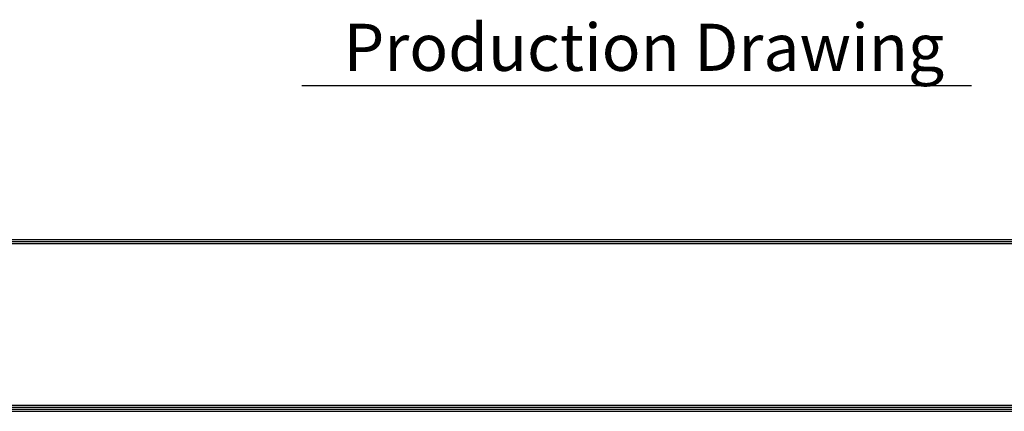
# Model space of a CAD drawing. Units: millimetres. Extents: x 0 to 8833, y 0 to 3150.
# Drawn here: x 1293 to 2586, y 112 to 626 of the extents above; entities that cross this region are included whole.
import ezdxf

# ---------------------------------------------------------------- set-up
doc = ezdxf.new("R2010")
doc.units = ezdxf.units.MM
doc.layers.add('LG-SHEET', color=7, linetype='Continuous')
doc.layers.add('LG-TEXT', color=4, linetype='Continuous')
doc.styles.add('LG-TEXT', font='arial.ttf')

msp = doc.modelspace()

# ---------------------------------------------------------------- linework, layer by layer
at = {"layer": 'LG-SHEET', "color": 1}
for p, q in [((134.2, 337.5), (4282.4, 337.5)), ((134.2, 337.5), (4282.4, 337.5)), ((134.2, 334.8), (4282.4, 334.8)), ((134.2, 332.2), (4282.4, 332.2)), ((131.5, 117.4), (4285.1, 117.4)), ((131.5, 117.4), (4285.1, 117.4)), ((134.2, 120), (4282.4, 120)), ((126.2, 112.1), (4290.4, 112.1)), ((126.2, 112.1), (4290.4, 112.1)), ((128.9, 114.7), (4287.7, 114.7)), ((128.9, 114.7), (4287.7, 114.7))]:
    msp.add_line(p, q, dxfattribs=at)
at = {"layer": 'LG-TEXT', "color": 1}
msp.add_line((1663.3, 539.5), (2542.6, 539.5), dxfattribs=at)

# ---------------------------------------------------------------- texts
at = {"layer": 'LG-TEXT', "color": 7, "style": 'LG-TEXT'}
msp.add_text('Production Drawing', height=61.836, dxfattribs=at).set_placement((1718.1, 558.9))

doc.saveas('drawing.dxf')
